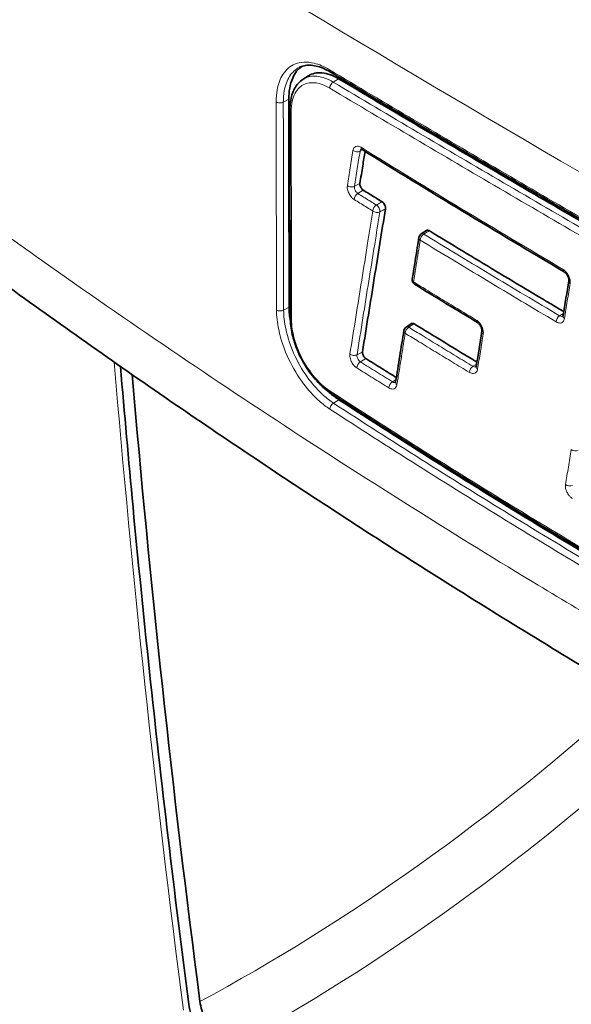
# Model space of a CAD drawing. Units: millimetres. Extents: x 0 to 3360, y 0 to 2376.
# Drawn here: x 1930 to 1952, y 669 to 709 of the extents above; entities that cross this region are included whole.
import ezdxf

# ---------------------------------------------------------------- set-up
doc = ezdxf.new("R2010")
doc.units = ezdxf.units.MM
doc.header["$LTSCALE"] = 8
doc.layers.add('Visibile (ISO)', color=7, linetype='Continuous', lineweight=35)
doc.layers.add('Visibile sottile (ISO)', color=7, linetype='Continuous', lineweight=18)

msp = doc.modelspace()

# ---------------------------------------------------------------- linework, layer by layer
at = {"layer": 'Visibile (ISO)'}
for p, q in [((1941.325, 706.245), (1941.541, 706.382)), ((1946.016, 700.101), (1946.231, 700.241)), ((1945.419, 696.401), (1945.634, 696.541))]:
    msp.add_line(p, q, dxfattribs=at)
for centre, start, end in [((1946.125, 699.934), 123.1124, 170.8062), ((1945.857, 698.273), 170.823, 238.5582), ((1945.528, 696.233), 123.1124, 170.8446)]:
    msp.add_arc(centre, 0.2, start, end, dxfattribs=at)
for centre, major_axis, ratio, start_param, end_param in [((1964.423, -108.232), (499.021, -866.564), 0.578093, 2.315374, 2.400883), ((9141.072, 4857.479), (-5083.154, -8815.463), 0.57848, 5.497572, 5.498566), ((2313.071, 901.749), (504.838, 0.096), 0.57615, 3.891424, 3.914483), ((6629.131, 3414.821), (-4068.91, -5205.493), 0.470127, 5.576099, 5.576443), ((8279.113, 4340.209), (-5501.012, -7031.477), 0.470414, 5.572627, 5.57284), ((2313.484, 897.761), (505.231, 0.097), 0.576152, 3.897099, 3.904276), ((6234.41, 3186.169), (-3725.967, -4767.323), 0.470089, 5.576854, 5.577315), ((6947.227, 3586.874), (-4344.146, -5556.264), 0.470207, 5.57482, 5.57509), ((2282.621, 535.857), (246.98, -428.888), 0.578093, 4.032405, 4.090641)]:
    msp.add_ellipse(centre, major_axis=major_axis, ratio=ratio, start_param=start_param, end_param=end_param, dxfattribs=at)
for points, knots in [([(1941.163, 706.713), (1941.224, 706.745), (1941.29, 706.769), (1941.431, 706.8), (1941.507, 706.807), (1941.667, 706.803), (1941.752, 706.793), (1941.93, 706.752), (1942.023, 706.721), (1942.215, 706.641), (1942.313, 706.591), (1942.412, 706.533)], [-0.2343343, -0.2343343, -0.2343343, -0.2343343, -0.1874674, -0.1874674, -0.1406006, -0.1406006, -0.0937337, -0.0937337, -0.0468669, -0.0468669, 0, 0, 0, 0]), ([(1941.272, 706.759), (1941.12, 706.651), (1940.998, 706.494), (1940.857, 706.175), (1940.817, 706.039), (1940.768, 705.755), (1940.756, 705.609), (1940.756, 705.455)], [0.2488557, 0.2488557, 0.2488557, 0.2488557, 0.3499883, 0.3499883, 0.4113475, 0.4113475, 0.4680521, 0.4680521, 0.4680521, 0.4680521]), ([(1941.541, 706.382), (1941.693, 706.479), (1941.875, 706.519), (1942.184, 706.493), (1942.296, 706.467), (1942.518, 706.386), (1942.627, 706.334), (1942.737, 706.269)], [0.1968043, 0.1968043, 0.1968043, 0.1968043, 0.2944507, 0.2944507, 0.346678, 0.346678, 0.3950532, 0.3950532, 0.3950532, 0.3950532]), ([(1942.412, 706.533), (1943.304, 706), (1944.201, 705.467), (1946.002, 704.401), (1946.906, 703.868), (1948.721, 702.802), (1949.633, 702.269), (1951.464, 701.202), (1952.383, 700.669), (1954.228, 699.602), (1955.155, 699.069), (1956.085, 698.535)], [-1.972472, -1.972472, -1.972472, -1.972472, -1.577978, -1.577978, -1.183483, -1.183483, -0.788989, -0.788989, -0.394494, -0.394494, 0, 0, 0, 0]), ([(1941.325, 706.245), (1941.255, 706.201), (1941.191, 706.146), (1941.076, 706.021), (1941.027, 705.95), (1940.943, 705.796), (1940.908, 705.714), (1940.854, 705.538), (1940.833, 705.444), (1940.806, 705.25), (1940.8, 705.148), (1940.8, 705.045)], [-0.1750967, -0.1750967, -0.1750967, -0.1750967, -0.1400774, -0.1400774, -0.105058, -0.105058, -0.0700387, -0.0700387, -0.0350193, -0.0350193, 0, 0, 0, 0]), ([(1942.737, 706.269), (1945.172, 704.816), (1947.635, 703.362), (1952.201, 700.696), (1954.296, 699.483), (1956.409, 698.271)], [-2.172235, -2.172235, -2.172235, -2.172235, -1.095966, -1.095966, -0.19931, -0.19931, -0.19931, -0.19931]), ([(1940.756, 705.455), (1940.758, 704.079), (1940.76, 702.703), (1940.764, 699.948), (1940.767, 698.568), (1940.77, 697.188)], [0.010085, 0.010085, 0.010085, 0.010085, 0.515165, 0.515165, 1.022025, 1.022025, 1.022025, 1.022025]), ([(1943.786, 703.378), (1943.755, 703.187), (1943.725, 702.997), (1943.657, 702.574), (1943.62, 702.342), (1943.582, 702.109)], [0.018999, 0.018999, 0.018999, 0.018999, 0.0971534, 0.0971534, 0.192438, 0.192438, 0.192438, 0.192438]), ([(1943.623, 703.47), (1943.623, 703.47), (1943.624, 703.47), (1943.631, 703.469), (1943.636, 703.467), (1943.65, 703.461), (1943.658, 703.457), (1943.667, 703.451)], [-0.0210801, -0.0210801, -0.0210801, -0.0210801, -0.01442003, -0.01442003, -0.00721002, -0.00721002, 0, 0, 0, 0]), ([(1943.582, 702.109), (1943.58, 702.092), (1943.58, 702.072), (1943.586, 702.028), (1943.593, 702.005), (1943.612, 701.958), (1943.624, 701.936), (1943.65, 701.899), (1943.662, 701.884), (1943.688, 701.86), (1943.7, 701.849), (1943.713, 701.841)], [0.00034153, 0.00034153, 0.00034153, 0.00034153, 0.00759212, 0.00759212, 0.01517956, 0.01517956, 0.02278521, 0.02278521, 0.02879168, 0.02879168, 0.03446221, 0.03446221, 0.03446221, 0.03446221]), ([(1958.034, 679.614), (1955.66, 680.983), (1953.308, 682.379), (1948.65, 685.22), (1946.344, 686.665), (1941.779, 689.605), (1939.521, 691.1), (1935.053, 694.138), (1932.844, 695.68), (1928.476, 698.813), (1926.318, 700.403), (1924.185, 702.015)], [-6.783309, -6.783309, -6.783309, -6.783309, -5.79529, -5.79529, -4.807271, -4.807271, -3.819252, -3.819252, -2.831233, -2.831233, -1.843214, -1.843214, -1.843214, -1.843214]), ([(1943.713, 701.841), (1943.874, 701.742), (1944.035, 701.642), (1944.285, 701.488), (1944.373, 701.433), (1944.462, 701.379)], [0.0013173, 0.0013173, 0.0013173, 0.0013173, 0.0721606, 0.0721606, 0.1111608, 0.1111608, 0.1111608, 0.1111608]), ([(1944.462, 701.379), (1944.48, 701.368), (1944.497, 701.353), (1944.53, 701.316), (1944.545, 701.295), (1944.571, 701.25), (1944.581, 701.226), (1944.593, 701.184), (1944.596, 701.167), (1944.599, 701.134), (1944.599, 701.118), (1944.597, 701.104)], [0, 0, 0, 0, 0.00780893, 0.00780893, 0.01561821, 0.01561821, 0.02343118, 0.02343118, 0.02921971, 0.02921971, 0.03500877, 0.03500877, 0.03500877, 0.03500877]), ([(1944.597, 701.104), (1944.448, 700.183), (1944.301, 699.262), (1943.997, 697.367), (1943.84, 696.392), (1943.685, 695.417)], [0.0297491, 0.0297491, 0.0297491, 0.0297491, 0.4073751, 0.4073751, 0.8073729, 0.8073729, 0.8073729, 0.8073729]), ([(1946.231, 700.241), (1946.238, 700.245), (1946.244, 700.248), (1946.263, 700.253), (1946.276, 700.253), (1946.303, 700.246), (1946.317, 700.24), (1946.331, 700.232)], [0.01164894, 0.01164894, 0.01164894, 0.01164894, 0.01559683, 0.01559683, 0.02178523, 0.02178523, 0.02797742, 0.02797742, 0.02797742, 0.02797742]), ([(1946.331, 700.232), (1947.21, 699.695), (1948.092, 699.161), (1949.875, 698.09), (1950.775, 697.553), (1951.679, 697.018)], [0.0233253, 0.0233253, 0.0233253, 0.0233253, 0.4074203, 0.4074203, 0.7963194, 0.7963194, 0.7963194, 0.7963194]), ([(1951.699, 698.598), (1951.708, 698.592), (1951.719, 698.585), (1951.743, 698.565), (1951.756, 698.552), (1951.783, 698.522), (1951.797, 698.504), (1951.823, 698.465), (1951.834, 698.443), (1951.855, 698.4), (1951.863, 698.378), (1951.876, 698.338), (1951.88, 698.319), (1951.884, 698.286), (1951.884, 698.273), (1951.883, 698.257), (1951.883, 698.253), (1951.882, 698.249)], [-0.07039434, -0.07039434, -0.07039434, -0.07039434, -0.0621295, -0.0621295, -0.0531356, -0.0531356, -0.04343739, -0.04343739, -0.03340429, -0.03340429, -0.02338622, -0.02338622, -0.01368105, -0.01368105, -0.0047199, -0.0047199, 0, 0, 0, 0]), ([(1940.814, 696.778), (1940.814, 696.673), (1940.821, 696.563), (1940.848, 696.34), (1940.868, 696.226), (1940.921, 695.997), (1940.953, 695.883), (1941.029, 695.652), (1941.073, 695.536), (1941.172, 695.308), (1941.227, 695.195), (1941.344, 694.976), (1941.408, 694.869), (1941.545, 694.661), (1941.617, 694.561), (1941.767, 694.371), (1941.845, 694.282), (1942.007, 694.114), (1942.091, 694.035), (1942.262, 693.891), (1942.349, 693.826), (1942.437, 693.769)], [-0.3552539, -0.3552539, -0.3552539, -0.3552539, -0.3197285, -0.3197285, -0.2842031, -0.2842031, -0.2486777, -0.2486777, -0.2131523, -0.2131523, -0.177627, -0.177627, -0.1421016, -0.1421016, -0.1065762, -0.1065762, -0.0710508, -0.0710508, -0.0355254, -0.0355254, 0, 0, 0, 0]), ([(1951.652, 696.852), (1951.651, 696.846), (1951.65, 696.841), (1951.648, 696.834), (1951.647, 696.832), (1951.646, 696.83), (1951.645, 696.829), (1951.645, 696.829)], [-0.0661539, -0.0661539, -0.0661539, -0.0661539, -0.06058446, -0.06058446, -0.05501502, -0.05501502, -0.0512454, -0.0512454, -0.0512454, -0.0512454]), ([(1945.634, 696.541), (1945.64, 696.545), (1945.647, 696.548), (1945.666, 696.552), (1945.678, 696.552), (1945.705, 696.546), (1945.719, 696.54), (1945.733, 696.531)], [0.01164951, 0.01164951, 0.01164951, 0.01164951, 0.01559502, 0.01559502, 0.02178441, 0.02178441, 0.02797779, 0.02797779, 0.02797779, 0.02797779]), ([(1945.733, 696.531), (1946.141, 696.282), (1946.549, 696.032), (1947.382, 695.525), (1947.806, 695.268), (1948.232, 695.011)], [0.0191956, 0.0191956, 0.0191956, 0.0191956, 0.197742, 0.197742, 0.3826206, 0.3826206, 0.3826206, 0.3826206]), ([(1948.249, 696.587), (1948.258, 696.582), (1948.268, 696.575), (1948.292, 696.555), (1948.305, 696.542), (1948.332, 696.511), (1948.345, 696.493), (1948.371, 696.454), (1948.383, 696.432), (1948.404, 696.389), (1948.412, 696.367), (1948.424, 696.326), (1948.428, 696.306), (1948.432, 696.274), (1948.433, 696.26), (1948.432, 696.244), (1948.432, 696.239), (1948.431, 696.236)], [-0.07039858, -0.07039858, -0.07039858, -0.07039858, -0.06218156, -0.06218156, -0.05321327, -0.05321327, -0.0435186, -0.0435186, -0.03347685, -0.03347685, -0.02343956, -0.02343956, -0.0137174, -0.0137174, -0.00475217, -0.00475217, 0, 0, 0, 0]), ([(1943.685, 695.417), (1943.682, 695.4), (1943.682, 695.38), (1943.689, 695.336), (1943.695, 695.313), (1943.714, 695.266), (1943.727, 695.244), (1943.752, 695.207), (1943.765, 695.193), (1943.79, 695.168), (1943.803, 695.158), (1943.816, 695.15)], [0.00034153, 0.00034153, 0.00034153, 0.00034153, 0.00759251, 0.00759251, 0.01517905, 0.01517905, 0.02278421, 0.02278421, 0.02879736, 0.02879736, 0.03446223, 0.03446223, 0.03446223, 0.03446223]), ([(1943.816, 695.15), (1944.028, 695.018), (1944.24, 694.886), (1944.645, 694.636), (1944.837, 694.518), (1945.03, 694.399)], [0.0018726, 0.0018726, 0.0018726, 0.0018726, 0.0954398, 0.0954398, 0.1799813, 0.1799813, 0.1799813, 0.1799813]), ([(1936.781, 669.5), (1936.495, 671.711), (1936.221, 673.917), (1935.702, 678.317), (1935.456, 680.512), (1934.99, 684.89), (1934.772, 687.073), (1934.39, 691.117), (1934.224, 692.978), (1934.068, 694.836)], [2.98087366, 2.98087366, 2.98087366, 2.98087366, 2.99618356, 2.99618356, 3.01149346, 3.01149346, 3.02680337, 3.02680337, 3.03992792, 3.03992792, 3.03992792, 3.03992792]), ([(1948.204, 694.84), (1948.203, 694.835), (1948.202, 694.83), (1948.2, 694.823), (1948.199, 694.82), (1948.198, 694.818), (1948.197, 694.818), (1948.197, 694.818)], [-0.06616085, -0.06616085, -0.06616085, -0.06616085, -0.06058865, -0.06058865, -0.05501645, -0.05501645, -0.0514841, -0.0514841, -0.0514841, -0.0514841]), ([(1945.002, 694.223), (1945.001, 694.218), (1945, 694.213), (1944.998, 694.206), (1944.997, 694.204), (1944.996, 694.202), (1944.995, 694.201), (1944.995, 694.201)], [-0.06617145, -0.06617145, -0.06617145, -0.06617145, -0.06059643, -0.06059643, -0.05502142, -0.05502142, -0.0516975, -0.0516975, -0.0516975, -0.0516975]), ([(1942.314, 693.854), (1942.331, 693.839), (1942.347, 693.824), (1942.49, 693.697), (1942.619, 693.598), (1942.749, 693.514)], [0.40317506, 0.40317506, 0.40317506, 0.40317506, 0.41063455, 0.41063455, 0.46802329, 0.46802329, 0.46802329, 0.46802329]), ([(1942.437, 693.769), (1943.36, 693.169), (1944.287, 692.573), (1946.15, 691.389), (1947.085, 690.802), (1948.964, 689.637), (1949.907, 689.058), (1951.802, 687.911), (1952.753, 687.341), (1954.663, 686.211), (1955.622, 685.651), (1956.585, 685.095)], [-2.041446, -2.041446, -2.041446, -2.041446, -1.633157, -1.633157, -1.224867, -1.224867, -0.816578, -0.816578, -0.408289, -0.408289, 0, 0, 0, 0]), ([(1942.749, 693.514), (1945.272, 691.872), (1947.826, 690.264), (1952.562, 687.376), (1954.734, 686.087), (1956.927, 684.821)], [0.020474, 0.020474, 0.020474, 0.020474, 1.137342, 1.137342, 2.067771, 2.067771, 2.067771, 2.067771]), ([(1937.914, 667.432), (1937.803, 667.527), (1937.692, 667.639), (1937.482, 667.885), (1937.382, 668.019), (1937.201, 668.303), (1937.119, 668.454), (1936.979, 668.758), (1936.921, 668.911), (1936.831, 669.213), (1936.799, 669.362), (1936.781, 669.5)], [0, 0, 0, 0, 0.0571943, 0.0571943, 0.1143887, 0.1143887, 0.171583, 0.171583, 0.2287774, 0.2287774, 0.2859717, 0.2859717, 0.2859717, 0.2859717]), ([(1937.226, 669.608), (1937.256, 669.383), (1937.32, 669.146), (1937.511, 668.678), (1937.635, 668.452), (1937.928, 668.037), (1938.093, 667.853), (1938.268, 667.702)], [0, 0, 0, 0, 0.07749, 0.07749, 0.1543523, 0.1543523, 0.2310056, 0.2310056, 0.2310056, 0.2310056])]:
    msp.add_open_spline(points, degree=3, knots=knots, dxfattribs=at)
msp.add_open_spline([(1940.77, 697.188), (1940.77, 697.012), (1940.786, 696.826), (1940.818, 696.634)], degree=3, dxfattribs=at)
at = {"layer": 'Visibile sottile (ISO)'}
for p, q in [((1942.52, 706.135), (1942.737, 706.269)), ((1940.538, 705.338), (1940.756, 705.455)), ((1943.587, 703.386), (1943.686, 703.439)), ((1943.363, 701.993), (1943.582, 702.109)), ((1943.496, 701.708), (1943.713, 701.841)), ((1940.552, 697.071), (1940.77, 697.188)), ((1951.517, 696.852), (1951.667, 696.944)), ((1943.466, 695.301), (1943.685, 695.417)), ((1943.599, 695.016), (1943.816, 695.15)), ((1948.072, 694.843), (1948.219, 694.933)), ((1944.874, 694.228), (1945.017, 694.316)), ((1942.532, 693.381), (1942.749, 693.514))]:
    msp.add_line(p, q, dxfattribs=at)
for centre, major_axis, ratio, start_param, end_param in [((1964.053, -108.445), (499.009, -866.544), 0.578093, 2.308624, 2.407632), ((1964.776, -108.029), (498.901, -866.356), 0.578093, 2.315365, 2.400891), ((1964.93, -107.94), (-499.001, 866.529), 0.578093, 5.456958, 5.542484), ((1942.514, 706.704), (-0.102, -0.172), 0.612649, 5.505612, 6.283187), ((1942.528, 705.972), (-0.102, -0.172), 0.612655, 3.969613, 5.50569), ((1940.402, 705.422), (-0.2, 0), 0.576702, 0.739188, 2.320562), ((1941, 705.045), (-0.2, 0), 0.576671, 0, 0.740973), ((1943.453, 703.498), (-0.197, 0.032), 0.671823, 0.8488, 2.420488), ((1943.772, 703.621), (-0.105, -0.17), 0.598288, 5.51544, 6.283201), ((1943.229, 702.104), (-0.197, 0.032), 0.672004, 0.847893, 2.420317), ((1943.501, 701.547), (-0.105, -0.17), 0.598848, 3.97896, 5.516195), ((1944.241, 701.09), (-0.105, -0.17), 0.59765, 3.977804, 5.514964), ((1944.241, 701.09), (0.197, -0.032), 0.671672, 3.992661, 5.562231), ((1944.241, 701.09), (-0.099, 0.174), 0.533098, 3.757892, 5.50322), ((1946.125, 699.934), (-0.197, 0.032), 0.671016, 0, 0.857061), ((1946.125, 699.934), (0.104, 0.171), 0.594598, 0.8333, 2.370269), ((1946.125, 699.934), (-0.109, 0.168), 0.574351, 5.469292, 6.283185), ((1951.801, 698.77), (-0.102, -0.172), 0.585298, 5.502609, 6.283185), ((1945.857, 698.273), (-0.197, 0.032), 0.671213, 0, 0.855957), ((1945.857, 698.273), (-0.104, -0.171), 0.595133, 5.512547, 6.283185), ((1952.08, 698.216), (-0.197, 0.033), 0.6689, 6.283183, 7.159153), ((1940.416, 697.156), (-0.2, 0), 0.577296, 0.737857, 2.320047), ((1941.014, 696.778), (-0.2, 0), 0.577244, 6.283185, 7.022842), ((1948.352, 696.759), (-0.103, -0.171), 0.591093, 5.508466, 6.283172), ((1951.522, 696.691), (-0.102, -0.172), 0.585865, 3.966816, 5.503222), ((1951.849, 696.819), (-0.197, 0.033), 0.669025, 0, 0.875088), ((1945.528, 696.233), (-0.197, 0.032), 0.671466, 0, 0.854565), ((1945.528, 696.233), (0.105, 0.171), 0.595803, 0.834445, 2.371827), ((1945.528, 696.233), (-0.109, 0.168), 0.574353, 5.469367, 6.283185), ((1948.628, 696.204), (-0.197, 0.032), 0.670246, 6.283182, 7.147856), ((1943.331, 695.413), (-0.197, 0.032), 0.672429, 0.847163, 2.419889), ((2283.266, 534.6), (247.873, -430.438), 0.578093, 4.029627, 4.089644), ((1943.604, 694.855), (-0.105, -0.17), 0.599095, 3.9792, 5.517101), ((1948.077, 694.682), (-0.103, -0.171), 0.59169, 3.972143, 5.509186), ((1948.401, 694.808), (-0.197, 0.032), 0.670404, 0, 0.863733), ((1944.879, 694.067), (-0.105, -0.17), 0.597049, 3.977198, 5.514907), ((1945.199, 694.192), (-0.197, 0.032), 0.67173, 0, 0.853133), ((1942.546, 693.937), (-0.109, -0.168), 0.588235, 5.530285, 6.283185), ((1942.534, 693.222), (-0.109, -0.168), 0.588308, 3.991244, 5.530448), ((1952.125, 691.621), (-0.197, 0.033), 0.669091, 0.875286, 2.423205), ((1951.895, 690.224), (-0.197, 0.032), 0.669233, 0.87433, 2.423069)]:
    msp.add_ellipse(centre, major_axis=major_axis, ratio=ratio, start_param=start_param, end_param=end_param, dxfattribs=at)
for points, knots in [([(1960.193, 708.146), (1952.312, 712.668), (1944.682, 717.219), (1934.172, 723.749), (1931.062, 725.716), (1928.006, 727.684)], [0, 0, 0, 0, 3.322294, 3.322294, 4.752152, 4.752152, 4.752152, 4.752152]), ([(1930.939, 715.449), (1931.625, 715.019), (1932.313, 714.589), (1940.396, 709.561), (1948.074, 704.98), (1956.007, 700.431)], [-3.63276, -3.63276, -3.63276, -3.63276, -3.322294, -3.322294, 0, 0, 0, 0]), ([(1942.367, 706.626), (1942.163, 706.748), (1941.957, 706.835), (1941.483, 706.952), (1941.222, 706.94), (1940.808, 706.769), (1940.644, 706.629), (1940.413, 706.267), (1940.337, 706.06), (1940.267, 705.672), (1940.254, 705.512), (1940.254, 705.344)], [0, 0, 0, 0, 0.0901092, 0.0901092, 0.2188137, 0.2188137, 0.3315946, 0.3315946, 0.4301565, 0.4301565, 0.4917577, 0.4917577, 0.4917577, 0.4917577]), ([(1940.538, 705.338), (1940.538, 705.495), (1940.55, 705.645), (1940.615, 706.009), (1940.687, 706.202), (1940.887, 706.516), (1941.014, 706.635), (1941.163, 706.713)], [-0.4917577, -0.4917577, -0.4917577, -0.4917577, -0.4301565, -0.4301565, -0.3315946, -0.3315946, -0.2343343, -0.2343343, -0.2343343, -0.2343343]), ([(1942.52, 706.135), (1942.409, 706.2), (1942.298, 706.253), (1942.016, 706.353), (1941.85, 706.378), (1941.56, 706.355), (1941.435, 706.314), (1941.325, 706.245)], [-0.3552632, -0.3552632, -0.3552632, -0.3552632, -0.3105959, -0.3105959, -0.2391284, -0.2391284, -0.1750967, -0.1750967, -0.1750967, -0.1750967]), ([(1956.043, 698.627), (1953.718, 699.961), (1951.416, 701.294), (1946.857, 703.961), (1944.6, 705.294), (1942.367, 706.626)], [0, 0, 0, 0, 0.985985, 0.985985, 1.972472, 1.972472, 1.972472, 1.972472]), ([(1940.853, 704.967), (1940.853, 705.114), (1940.867, 705.255), (1940.948, 705.61), (1941.046, 705.795), (1941.305, 706.031), (1941.456, 706.096), (1941.767, 706.12), (1941.919, 706.096), (1942.178, 706.003), (1942.28, 705.954), (1942.381, 705.894)], [0, 0, 0, 0, 0.0542589, 0.0542589, 0.152277, 0.152277, 0.2391284, 0.2391284, 0.3105959, 0.3105959, 0.3552632, 0.3552632, 0.3552632, 0.3552632]), ([(1956.192, 698.137), (1955.03, 698.804), (1953.873, 699.471), (1951.571, 700.804), (1950.425, 701.471), (1949.286, 702.138), (1948.147, 702.804), (1947.013, 703.471), (1944.757, 704.803), (1943.635, 705.469), (1942.52, 706.135)], [-1.972429, -1.972429, -1.972429, -1.972429, -1.479322, -1.479322, -0.986214, -0.986214, -0.986214, -0.493107, -0.493107, 0, 0, 0, 0]), ([(1942.381, 705.894), (1943.497, 705.228), (1944.619, 704.562), (1946.875, 703.229), (1948.009, 702.563), (1949.149, 701.896), (1950.288, 701.23), (1951.434, 700.563), (1953.736, 699.229), (1954.893, 698.562), (1956.056, 697.895)], [0, 0, 0, 0, 0.493107, 0.493107, 0.986214, 0.986214, 0.986214, 1.479322, 1.479322, 1.972429, 1.972429, 1.972429, 1.972429]), ([(1940.254, 705.344), (1940.256, 703.968), (1940.258, 702.593), (1940.262, 699.837), (1940.265, 698.457), (1940.268, 697.078)], [0, 0, 0, 0, 0.505156, 0.505156, 1.012092, 1.012092, 1.012092, 1.012092]), ([(1940.552, 697.071), (1940.549, 698.451), (1940.546, 699.831), (1940.542, 702.586), (1940.54, 703.962), (1940.538, 705.338)], [-1.012092, -1.012092, -1.012092, -1.012092, -0.505156, -0.505156, 0, 0, 0, 0]), ([(1940.866, 696.7), (1940.863, 698.08), (1940.861, 699.46), (1940.856, 702.216), (1940.854, 703.591), (1940.853, 704.967)], [0, 0, 0, 0, 0.506936, 0.506936, 1.012092, 1.012092, 1.012092, 1.012092]), ([(1943.306, 703.419), (1943.269, 703.187), (1943.232, 702.955), (1943.157, 702.49), (1943.12, 702.258), (1943.082, 702.026)], [0, 0, 0, 0, 0.0952487, 0.0952487, 0.1905336, 0.1905336, 0.1905336, 0.1905336]), ([(1943.626, 703.543), (1943.573, 703.575), (1943.52, 703.592), (1943.435, 703.591), (1943.401, 703.578), (1943.352, 703.536), (1943.335, 703.512), (1943.315, 703.463), (1943.31, 703.442), (1943.306, 703.419)], [0, 0, 0, 0, 0.02311923, 0.02311923, 0.04225589, 0.04225589, 0.05697639, 0.05697639, 0.0661767, 0.0661767, 0.0661767, 0.0661767]), ([(1943.363, 701.993), (1943.401, 702.225), (1943.438, 702.458), (1943.512, 702.922), (1943.55, 703.154), (1943.587, 703.386)], [-0.1905338, -0.1905338, -0.1905338, -0.1905338, -0.0952487, -0.0952487, 0, 0, 0, 0]), ([(1943.587, 703.386), (1943.589, 703.399), (1943.592, 703.411), (1943.603, 703.44), (1943.613, 703.454), (1943.626, 703.466), (1943.628, 703.467), (1943.63, 703.469)], [-0.0661767, -0.0661767, -0.0661767, -0.0661767, -0.05697639, -0.05697639, -0.04225589, -0.04225589, -0.04002974, -0.04002974, -0.04002974, -0.04002974]), ([(1951.657, 698.69), (1950.309, 699.486), (1948.969, 700.286), (1946.291, 701.904), (1944.954, 702.721), (1943.626, 703.543)], [0, 0, 0, 0, 0.579114, 0.579114, 1.163779, 1.163779, 1.163779, 1.163779]), ([(1943.082, 702.026), (1943.078, 701.996), (1943.077, 701.961), (1943.087, 701.864), (1943.107, 701.796), (1943.159, 701.682), (1943.188, 701.635), (1943.246, 701.561), (1943.273, 701.532), (1943.319, 701.493), (1943.337, 701.479), (1943.355, 701.468)], [0, 0, 0, 0, 0.01246331, 0.01246331, 0.03368483, 0.03368483, 0.05000908, 0.05000908, 0.06256619, 0.06256619, 0.07041438, 0.07041438, 0.07041438, 0.07041438]), ([(1943.496, 701.708), (1943.488, 701.714), (1943.479, 701.72), (1943.456, 701.741), (1943.443, 701.756), (1943.415, 701.794), (1943.401, 701.818), (1943.375, 701.877), (1943.366, 701.911), (1943.361, 701.96), (1943.361, 701.978), (1943.363, 701.993)], [-0.07041438, -0.07041438, -0.07041438, -0.07041438, -0.06256619, -0.06256619, -0.05000908, -0.05000908, -0.03368483, -0.03368483, -0.01246331, -0.01246331, 0, 0, 0, 0]), ([(1944.236, 701.25), (1944.217, 701.262), (1944.198, 701.274), (1944.104, 701.332), (1944.028, 701.379), (1943.952, 701.426), (1943.876, 701.473), (1943.8, 701.52), (1943.648, 701.614), (1943.572, 701.661), (1943.496, 701.708)], [-0.1085653, -0.1085653, -0.1085653, -0.1085653, -0.100258, -0.100258, -0.0668387, -0.0668387, -0.0668387, -0.0334193, -0.0334193, 0, 0, 0, 0]), ([(1943.355, 701.468), (1943.431, 701.421), (1943.507, 701.374), (1943.659, 701.28), (1943.734, 701.233), (1943.81, 701.187), (1943.886, 701.14), (1943.962, 701.093), (1944.057, 701.034), (1944.076, 701.022), (1944.095, 701.011)], [0, 0, 0, 0, 0.0334193, 0.0334193, 0.0668387, 0.0668387, 0.0668387, 0.100258, 0.100258, 0.1085653, 0.1085653, 0.1085653, 0.1085653]), ([(1944.462, 701.379), (1944.46, 701.378), (1944.459, 701.377), (1944.457, 701.376), (1944.427, 701.359), (1944.397, 701.341), (1944.336, 701.307), (1944.306, 701.29), (1944.276, 701.273), (1944.263, 701.265), (1944.249, 701.258), (1944.236, 701.25)], [-0.05002962, -0.05002962, -0.05002962, -0.05002962, -0.04938538, -0.04938538, -0.04938538, -0.03703904, -0.03703904, -0.02469269, -0.02469269, -0.02469269, -0.0193387, -0.0193387, -0.0193387, -0.0193387]), ([(1944.095, 701.011), (1944.026, 700.583), (1943.958, 700.156), (1943.811, 699.24), (1943.732, 698.752), (1943.654, 698.264), (1943.575, 697.775), (1943.497, 697.287), (1943.341, 696.31), (1943.263, 695.822), (1943.185, 695.334)], [0.025099, 0.025099, 0.025099, 0.025099, 0.2003725, 0.2003725, 0.4007451, 0.4007451, 0.4007451, 0.6011176, 0.6011176, 0.80149, 0.80149, 0.80149, 0.80149]), ([(1943.466, 695.301), (1943.544, 695.789), (1943.622, 696.278), (1943.778, 697.254), (1943.856, 697.742), (1943.934, 698.231), (1944.013, 698.719), (1944.091, 699.208), (1944.238, 700.123), (1944.307, 700.551), (1944.376, 700.978)], [-0.8014902, -0.8014902, -0.8014902, -0.8014902, -0.6011176, -0.6011176, -0.4007451, -0.4007451, -0.4007451, -0.2003725, -0.2003725, -0.025099, -0.025099, -0.025099, -0.025099]), ([(1944.376, 700.978), (1944.389, 700.986), (1944.402, 700.993), (1944.415, 701.001), (1944.445, 701.018), (1944.476, 701.035), (1944.506, 701.052), (1944.536, 701.069), (1944.566, 701.087), (1944.597, 701.104)], [0.0193387, 0.0193387, 0.0193387, 0.0193387, 0.02469269, 0.02469269, 0.02469269, 0.03703904, 0.03703904, 0.03703904, 0.04938538, 0.04938538, 0.04938538, 0.04938538]), ([(1946.12, 700.094), (1946.134, 700.103), (1946.148, 700.112), (1946.161, 700.121), (1946.19, 700.139), (1946.218, 700.158), (1946.246, 700.176), (1946.275, 700.195), (1946.303, 700.213), (1946.331, 700.232)], [-0.03074675, -0.03074675, -0.03074675, -0.03074675, -0.02476086, -0.02476086, -0.02476086, -0.01238043, -0.01238043, -0.01238043, 0, 0, 0, 0]), ([(1945.711, 698.194), (1945.728, 698.297), (1945.745, 698.4), (1945.788, 698.668), (1945.815, 698.833), (1945.841, 698.997), (1945.868, 699.161), (1945.894, 699.326), (1945.941, 699.612), (1945.96, 699.733), (1945.98, 699.854)], [0.0250994, 0.0250994, 0.0250994, 0.0250994, 0.0674075, 0.0674075, 0.134815, 0.134815, 0.134815, 0.2022225, 0.2022225, 0.2519582, 0.2519582, 0.2519582, 0.2519582]), ([(1945.98, 699.854), (1946.396, 699.601), (1946.813, 699.347), (1947.688, 698.817), (1948.147, 698.54), (1948.607, 698.263), (1949.067, 697.987), (1949.528, 697.711), (1950.452, 697.16), (1950.915, 696.885), (1951.379, 696.611)], [0.0176802, 0.0176802, 0.0176802, 0.0176802, 0.1994038, 0.1994038, 0.3988076, 0.3988076, 0.3988076, 0.5982114, 0.5982114, 0.7976152, 0.7976152, 0.7976152, 0.7976152]), ([(1951.517, 696.852), (1951.053, 697.126), (1950.591, 697.401), (1949.667, 697.951), (1949.206, 698.227), (1948.747, 698.504), (1948.287, 698.78), (1947.828, 699.057), (1946.953, 699.587), (1946.536, 699.84), (1946.12, 700.094)], [-0.7976152, -0.7976152, -0.7976152, -0.7976152, -0.5982114, -0.5982114, -0.3988076, -0.3988076, -0.3988076, -0.1994038, -0.1994038, -0.0176802, -0.0176802, -0.0176802, -0.0176802]), ([(1956.686, 682.597), (1954.662, 683.763), (1952.654, 684.947), (1947.477, 688.074), (1944.335, 690.045), (1937.761, 694.325), (1934.341, 696.646), (1930.981, 699.022)], [-6.783309, -6.783309, -6.783309, -6.783309, -5.935396, -5.935396, -4.578734, -4.578734, -3.055169, -3.055169, -3.055169, -3.055169]), ([(1951.937, 698.136), (1951.942, 698.167), (1951.942, 698.201), (1951.931, 698.299), (1951.912, 698.366), (1951.857, 698.479), (1951.828, 698.526), (1951.769, 698.599), (1951.741, 698.627), (1951.694, 698.666), (1951.676, 698.679), (1951.657, 698.69)], [0, 0, 0, 0, 0.01259116, 0.01259116, 0.03375852, 0.03375852, 0.05004111, 0.05004111, 0.06256618, 0.06256618, 0.07039434, 0.07039434, 0.07039434, 0.07039434]), ([(1948.207, 696.679), (1947.984, 696.814), (1947.761, 696.948), (1947.316, 697.218), (1947.093, 697.353), (1946.871, 697.488), (1946.648, 697.623), (1946.426, 697.758), (1946.04, 697.993), (1945.876, 698.094), (1945.711, 698.194)], [0, 0, 0, 0, 0.09691, 0.09691, 0.1938201, 0.1938201, 0.1938201, 0.2907301, 0.2907301, 0.3625291, 0.3625291, 0.3625291, 0.3625291]), ([(1951.706, 696.739), (1951.744, 696.972), (1951.783, 697.205), (1951.86, 697.67), (1951.898, 697.903), (1951.937, 698.136)], [0, 0, 0, 0, 0.0952952, 0.0952952, 0.1905288, 0.1905288, 0.1905288, 0.1905288]), ([(1940.268, 697.078), (1940.268, 696.835), (1940.297, 696.571), (1940.435, 695.911), (1940.574, 695.505), (1940.923, 694.774), (1941.121, 694.446), (1941.538, 693.892), (1941.749, 693.661), (1942.107, 693.342), (1942.247, 693.234), (1942.387, 693.143)], [0, 0, 0, 0, 0.089075, 0.089075, 0.2179145, 0.2179145, 0.331015, 0.331015, 0.4299255, 0.4299255, 0.4917444, 0.4917444, 0.4917444, 0.4917444]), ([(1942.532, 693.381), (1942.401, 693.466), (1942.27, 693.567), (1941.935, 693.867), (1941.739, 694.083), (1941.349, 694.603), (1941.164, 694.911), (1940.839, 695.597), (1940.709, 695.978), (1940.58, 696.597), (1940.553, 696.844), (1940.552, 697.071)], [-0.4917445, -0.4917445, -0.4917445, -0.4917445, -0.4299255, -0.4299255, -0.331015, -0.331015, -0.2179145, -0.2179145, -0.089075, -0.089075, 0, 0, 0, 0]), ([(1942.399, 693.859), (1942.274, 693.939), (1942.149, 694.039), (1941.813, 694.357), (1941.611, 694.609), (1941.286, 695.133), (1941.158, 695.399), (1940.984, 695.887), (1940.928, 696.106), (1940.876, 696.45), (1940.866, 696.579), (1940.866, 696.7)], [0, 0, 0, 0, 0.054926, 0.054926, 0.1527788, 0.1527788, 0.2394724, 0.2394724, 0.3107226, 0.3107226, 0.3552539, 0.3552539, 0.3552539, 0.3552539]), ([(1948.484, 696.124), (1948.489, 696.154), (1948.489, 696.189), (1948.479, 696.286), (1948.459, 696.353), (1948.406, 696.467), (1948.376, 696.514), (1948.318, 696.588), (1948.29, 696.616), (1948.244, 696.655), (1948.226, 696.668), (1948.207, 696.679)], [0, 0, 0, 0, 0.01252177, 0.01252177, 0.0337161, 0.0337161, 0.05001942, 0.05001942, 0.06256044, 0.06256044, 0.07039858, 0.07039858, 0.07039858, 0.07039858]), ([(1951.379, 696.611), (1951.432, 696.579), (1951.486, 696.562), (1951.574, 696.565), (1951.609, 696.578), (1951.659, 696.621), (1951.676, 696.646), (1951.696, 696.695), (1951.702, 696.716), (1951.706, 696.739)], [0, 0, 0, 0, 0.02306264, 0.02306264, 0.04221432, 0.04221432, 0.05694637, 0.05694637, 0.06615387, 0.06615387, 0.06615387, 0.06615387]), ([(1951.647, 696.834), (1951.635, 696.828), (1951.621, 696.824), (1951.579, 696.823), (1951.548, 696.833), (1951.517, 696.852)], [-0.03563267, -0.03563267, -0.03563267, -0.03563267, -0.02306264, -0.02306264, 0, 0, 0, 0]), ([(1945.523, 696.394), (1945.536, 696.403), (1945.55, 696.412), (1945.564, 696.421), (1945.592, 696.439), (1945.62, 696.458), (1945.649, 696.476), (1945.677, 696.494), (1945.705, 696.513), (1945.733, 696.531)], [-0.03074199, -0.03074199, -0.03074199, -0.03074199, -0.0247391, -0.0247391, -0.0247391, -0.01236955, -0.01236955, -0.01236955, 0, 0, 0, 0]), ([(1948.072, 694.843), (1947.849, 694.978), (1947.626, 695.113), (1947.18, 695.383), (1946.957, 695.518), (1946.734, 695.654), (1946.512, 695.789), (1946.289, 695.925), (1945.886, 696.172), (1945.704, 696.283), (1945.523, 696.394)], [-0.3885848, -0.3885848, -0.3885848, -0.3885848, -0.2914386, -0.2914386, -0.1942924, -0.1942924, -0.1942924, -0.0971462, -0.0971462, -0.0176815, -0.0176815, -0.0176815, -0.0176815]), ([(1945.053, 694.113), (1945.082, 694.293), (1945.111, 694.474), (1945.17, 694.836), (1945.199, 695.017), (1945.228, 695.198), (1945.257, 695.379), (1945.286, 695.56), (1945.338, 695.878), (1945.36, 696.016), (1945.382, 696.154)], [0, 0, 0, 0, 0.0741885, 0.0741885, 0.148377, 0.148377, 0.148377, 0.2225656, 0.2225656, 0.2790818, 0.2790818, 0.2790818, 0.2790818]), ([(1945.382, 696.154), (1945.563, 696.043), (1945.745, 695.932), (1946.149, 695.685), (1946.371, 695.549), (1946.594, 695.414), (1946.817, 695.278), (1947.04, 695.143), (1947.486, 694.872), (1947.709, 694.737), (1947.933, 694.602)], [0.0176815, 0.0176815, 0.0176815, 0.0176815, 0.0971462, 0.0971462, 0.1942924, 0.1942924, 0.1942924, 0.2914386, 0.2914386, 0.3885848, 0.3885848, 0.3885848, 0.3885848]), ([(1948.256, 694.728), (1948.294, 694.961), (1948.332, 695.194), (1948.408, 695.659), (1948.446, 695.891), (1948.484, 696.124)], [0, 0, 0, 0, 0.0952822, 0.0952822, 0.19053, 0.19053, 0.19053, 0.19053]), ([(1943.185, 695.334), (1943.18, 695.304), (1943.179, 695.269), (1943.19, 695.172), (1943.209, 695.104), (1943.262, 694.99), (1943.291, 694.943), (1943.349, 694.869), (1943.376, 694.84), (1943.422, 694.801), (1943.44, 694.788), (1943.457, 694.777)], [0, 0, 0, 0, 0.01248723, 0.01248723, 0.03370001, 0.03370001, 0.05001754, 0.05001754, 0.06256948, 0.06256948, 0.07041444, 0.07041444, 0.07041444, 0.07041444]), ([(1943.599, 695.016), (1943.59, 695.022), (1943.581, 695.029), (1943.559, 695.049), (1943.546, 695.064), (1943.518, 695.102), (1943.504, 695.126), (1943.478, 695.185), (1943.468, 695.219), (1943.463, 695.268), (1943.463, 695.286), (1943.466, 695.301)], [-0.07041444, -0.07041444, -0.07041444, -0.07041444, -0.06256948, -0.06256948, -0.05001754, -0.05001754, -0.03370001, -0.03370001, -0.01248723, -0.01248723, 0, 0, 0, 0]), ([(1943.457, 694.777), (1943.67, 694.645), (1943.882, 694.513), (1944.307, 694.251), (1944.52, 694.119), (1944.733, 693.988)], [0, 0, 0, 0, 0.0935659, 0.0935659, 0.1870011, 0.1870011, 0.1870011, 0.1870011]), ([(1944.874, 694.228), (1944.661, 694.359), (1944.448, 694.49), (1944.023, 694.753), (1943.811, 694.884), (1943.599, 695.016)], [-0.1870011, -0.1870011, -0.1870011, -0.1870011, -0.0935659, -0.0935659, 0, 0, 0, 0]), ([(1947.933, 694.602), (1947.986, 694.57), (1948.039, 694.554), (1948.126, 694.555), (1948.161, 694.568), (1948.21, 694.611), (1948.227, 694.636), (1948.247, 694.685), (1948.253, 694.706), (1948.256, 694.728)], [0, 0, 0, 0, 0.02307691, 0.02307691, 0.04222534, 0.04222534, 0.05695491, 0.05695491, 0.0661608, 0.0661608, 0.0661608, 0.0661608]), ([(1948.199, 694.823), (1948.188, 694.817), (1948.174, 694.814), (1948.133, 694.814), (1948.103, 694.824), (1948.072, 694.843)], [-0.03532285, -0.03532285, -0.03532285, -0.03532285, -0.02307691, -0.02307691, 0, 0, 0, 0]), ([(1944.733, 693.988), (1944.786, 693.956), (1944.839, 693.939), (1944.924, 693.941), (1944.959, 693.953), (1945.007, 693.996), (1945.024, 694.02), (1945.044, 694.069), (1945.05, 694.09), (1945.053, 694.113)], [0, 0, 0, 0, 0.0231971, 0.0231971, 0.04229683, 0.04229683, 0.05698893, 0.05698893, 0.06617137, 0.06617137, 0.06617137, 0.06617137]), ([(1944.998, 694.207), (1944.986, 694.201), (1944.974, 694.199), (1944.934, 694.198), (1944.904, 694.209), (1944.874, 694.228)], [-0.03502188, -0.03502188, -0.03502188, -0.03502188, -0.0231971, -0.0231971, 0, 0, 0, 0]), ([(1956.544, 685.187), (1954.138, 686.575), (1951.757, 687.992), (1947.042, 690.883), (1944.707, 692.357), (1942.399, 693.859)], [0, 0, 0, 0, 1.020113, 1.020113, 2.041446, 2.041446, 2.041446, 2.041446]), ([(1942.387, 693.143), (1943.544, 692.39), (1944.708, 691.645), (1947.047, 690.167), (1948.223, 689.435), (1949.406, 688.71), (1950.588, 687.985), (1951.777, 687.267), (1954.166, 685.845), (1955.367, 685.141), (1956.575, 684.445)], [0, 0, 0, 0, 0.511931, 0.511931, 1.023863, 1.023863, 1.023863, 1.535794, 1.535794, 2.047726, 2.047726, 2.047726, 2.047726]), ([(1956.711, 684.687), (1955.505, 685.383), (1954.305, 686.086), (1951.916, 687.507), (1950.728, 688.225), (1949.547, 688.949), (1948.365, 689.674), (1947.189, 690.406), (1944.851, 691.883), (1943.688, 692.628), (1942.532, 693.381)], [-2.047726, -2.047726, -2.047726, -2.047726, -1.535794, -1.535794, -1.023863, -1.023863, -1.023863, -0.511931, -0.511931, 0, 0, 0, 0]), ([(1951.982, 691.54), (1951.943, 691.307), (1951.905, 691.075), (1951.828, 690.609), (1951.79, 690.376), (1951.751, 690.143)], [0, 0, 0, 0, 0.0952297, 0.0952297, 0.1905285, 0.1905285, 0.1905285, 0.1905285]), ([(1951.751, 690.143), (1951.746, 690.112), (1951.746, 690.078), (1951.756, 689.981), (1951.776, 689.913), (1951.83, 689.8), (1951.86, 689.753), (1951.919, 689.68), (1951.947, 689.652), (1951.994, 689.613), (1952.012, 689.6), (1952.031, 689.589)], [0, 0, 0, 0, 0.01252719, 0.01252719, 0.03371844, 0.03371844, 0.0500194, 0.0500194, 0.0625586, 0.0625586, 0.07039532, 0.07039532, 0.07039532, 0.07039532])]:
    msp.add_open_spline(points, degree=3, knots=knots, dxfattribs=at)
for points in [[(1930.981, 699.022), (1930.415, 699.422), (1929.851, 699.824), (1929.289, 700.227)], [(1954.306, 681.797), (1948.951, 676.915), (1943.066, 672.75), (1937.226, 669.608)], [(1938.268, 667.702), (1944.404, 671.031), (1950.589, 675.475), (1956.186, 680.688)]]:
    msp.add_open_spline(points, degree=3, dxfattribs=at)

doc.saveas('drawing.dxf')
